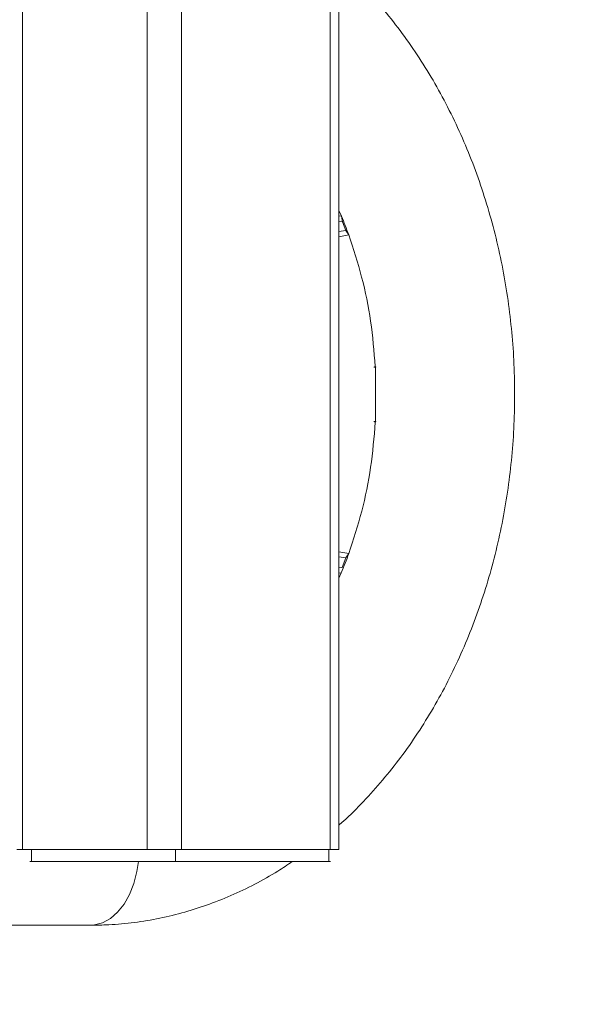
# Model space of a CAD drawing. Units: millimetres. Extents: x 15 to 415, y 5 to 292.
# Drawn here: x 156 to 159, y 189 to 194 of the extents above; entities that cross this region are included whole.
import ezdxf

# ---------------------------------------------------------------- set-up
doc = ezdxf.new("R2010")
doc.units = ezdxf.units.MM
doc.styles.add('SLDTEXTSTYLE0', font='TXT', dxfattribs={"width": 0.75})
doc.dimstyles.new('SLDDIMSTYLE0', dxfattribs={"dimtxt": 3.5, "dimasz": 3.302, "dimexe": 0, "dimexo": 0.0625, "dimgap": 0.875, "dimtad": 1, "dimlfac": 30, "dimrnd": 1e-09, "dimzin": 12, "dimdsep": 46, "dimtxsty": 'SLDTEXTSTYLE0', "dimsah": 1, "dimcen": 0.09, "dimadec": 0, "dimazin": 3, "dimtfac": 1, "dimtofl": 0, "dimtmove": 0, "dimatfit": 3, "dimfxl": 0, "dimfrac": 2, "dimtolj": 1, "dimtzin": 12, "dimarcsym": 0})

# ---------------------------------------------------------------- blocks, each defined once
blk = doc.blocks.new('_D')
at = {"color": 7, "linetype": 'Continuous', "lineweight": 0}
for p, q in [((239.1993, 194.6798), (239.1993, 124.2631)), ((59.5326, 188.7726), (59.5326, 124.2631)), ((59.5326, 125.2631), (239.1993, 125.2631))]:
    blk.add_line(p, q, dxfattribs=at)
for points in [[(59.5326, 125.2631), (62.8346, 124.7551), (62.8346, 125.7711)], [(239.1993, 125.2631), (235.8973, 125.7711), (235.8973, 124.7551)]]:
    blk.add_solid(points, dxfattribs=at)
at = {"color": 7, "linetype": 'Continuous', "lineweight": 0, "insert": (136.7433, 129.7748), "char_height": 3.5, "attachment_point": 1, "style": 'SLDTEXTSTYLE0'}
blk.add_mtext('5390', dxfattribs=at)
blk = doc.blocks.new('_D_1')
at = {"color": 7, "linetype": 'Continuous', "lineweight": 0}
for p, q in [((155.3728, 259.4298), (39.9474, 259.4297)), ((40.9475, 139.263), (40.9474, 259.4297)), ((155.3729, 139.2631), (39.9475, 139.263))]:
    blk.add_line(p, q, dxfattribs=at)
for points in [[(40.9474, 259.4297), (40.4394, 256.1277), (41.4554, 256.1277)], [(40.9475, 139.263), (41.4555, 142.565), (40.4395, 142.565)]]:
    blk.add_solid(points, dxfattribs=at)
at = {"color": 7, "linetype": 'Continuous', "lineweight": 0, "insert": (36.4357, 194.1742), "char_height": 3.5, "attachment_point": 1, "rotation": 90, "style": 'SLDTEXTSTYLE0'}
blk.add_mtext('3605', dxfattribs=at)

msp = doc.modelspace()

# ---------------------------------------------------------------- linework, layer by layer
at = {"color": 7, "linetype": 'Continuous', "lineweight": 15}
for p, q in [((155.99998, 189.67977), (155.99998, 198.34643)), ((156.68562, 198.34643), (156.68562, 189.67977)), ((156.87347, 189.67977), (156.87347, 198.34643)), ((157.69058, 198.34643), (157.69058, 189.67977)), ((157.73821, 189.67977), (157.73821, 198.34643)), ((157.73821, 193.18956), (157.75276, 193.15836)), ((157.73821, 193.16057), (157.75276, 193.15836)), ((157.73821, 193.13124), (157.75758, 193.12829)), ((157.75276, 193.15836), (157.75758, 193.12829)), ((157.77648, 193.08049), (157.75758, 193.12829)), ((157.77648, 193.08049), (157.73821, 193.07401)), ((157.79251, 193.05614), (157.73821, 193.04599)), ((157.77648, 193.08049), (157.79251, 193.05614)), ((157.93047, 192.32977), (157.93883, 192.33322)), ((157.93923, 192.32615), (157.93047, 192.32977)), ((157.93883, 192.33322), (157.9412, 192.32977)), ((157.9412, 192.32977), (157.93923, 192.32615)), ((157.93923, 192.32615), (157.93923, 192.03339)), ((157.93047, 192.02977), (157.93923, 192.03339)), ((157.93883, 192.02631), (157.93047, 192.02977)), ((157.9412, 192.02977), (157.93883, 192.02631)), ((157.93923, 192.03339), (157.9412, 192.02977)), ((157.73821, 191.31547), (157.79329, 191.30557)), ((157.73821, 191.28728), (157.77721, 191.28097)), ((157.77721, 191.28097), (157.75673, 191.22916)), ((157.79329, 191.30557), (157.77721, 191.28097)), ((157.75673, 191.22916), (157.73821, 191.22649)), ((157.75183, 191.19895), (157.73821, 191.16976)), ((157.75183, 191.19895), (157.73821, 191.19699)), ((155.99998, 189.67977), (155.96879, 189.67977)), ((156.68562, 189.67977), (155.99998, 189.67977)), ((156.04856, 189.6131), (156.04856, 189.67977)), ((156.87347, 189.67977), (156.68562, 189.67977)), ((156.84133, 189.6131), (156.84133, 189.67977)), ((157.69058, 189.67977), (156.87347, 189.67977)), ((157.68398, 189.67977), (157.68398, 189.6131)), ((157.73821, 189.67977), (157.69058, 189.67977)), ((156.04034, 189.6131), (156.74741, 189.6131)), ((156.74741, 189.6131), (156.84133, 189.6131)), ((157.68398, 189.6131), (156.84133, 189.6131)), ((157.69219, 189.6131), (157.68398, 189.6131)), ((153.62785, 189.2631), (156.37285, 189.2631))]:
    msp.add_line(p, q, dxfattribs=at)
at = {"color": 8, "linetype": 'Continuous', "lineweight": 15, "flags": 128}
msp.add_lwpolyline([(156.63722, 189.6131), (156.62893, 189.55776), (156.612, 189.49218), (156.58818, 189.432), (156.55817, 189.37895), (156.52282, 189.33456), (156.48316, 189.30009), (156.44033, 189.27655), (156.39556, 189.2646), (156.37285, 189.2631)], dxfattribs=at)
at = {"color": 7, "linetype": 'Continuous', "lineweight": 15}
for centre, radius, start, end in [((155.58847, 192.25801), 2.3441, 19.90648, 22.58749), ((155.59047, 192.10077), 2.34196, 337.35176, 340.15093)]:
    msp.add_arc(centre, radius, start, end, dxfattribs=at)
for points, knots in [([(157.73821, 189.81258), (157.7467, 189.81988), (157.79401, 189.86052), (157.87495, 189.94285), (157.98043, 190.0596), (158.0796, 190.1849), (158.17265, 190.31739), (158.25907, 190.45679), (158.33858, 190.60251), (158.41086, 190.75401), (158.47568, 190.9107), (158.53281, 191.072), (158.58205, 191.2373), (158.62323, 191.406), (158.65623, 191.57748), (158.68095, 191.75112), (158.69729, 191.92631), (158.70522, 192.10241), (158.7047, 192.27882), (158.69573, 192.45491), (158.67833, 192.63006), (158.65256, 192.80365), (158.61847, 192.97506), (158.57617, 193.14368), (158.52578, 193.30892), (158.46744, 193.47015), (158.40132, 193.6268), (158.32765, 193.77825), (158.24664, 193.92394), (158.15858, 194.06331), (158.06372, 194.19572), (157.96262, 194.32098), (157.85484, 194.43727), (157.77977, 194.51283), (157.73925, 194.54704), (157.73821, 194.54791)], [0, 0, 0, 0, 0.0068997, 0.0384348, 0.0700816, 0.1018259, 0.1336525, 0.1655463, 0.1974923, 0.2294779, 0.2614922, 0.2935263, 0.3255734, 0.3576282, 0.3896874, 0.4217494, 0.4538143, 0.4858825, 0.5179555, 0.5500344, 0.5821204, 0.6142151, 0.6463196, 0.6784345, 0.7105593, 0.7426925, 0.7748297, 0.8069657, 0.8390926, 0.8712005, 0.9032771, 0.9353076, 0.9672756, 0.9991633, 1, 1, 1, 1]), ([(157.79251, 193.05614), (157.81773, 192.97934), (157.86819, 192.82574), (157.91745, 192.58236), (157.9317, 192.41627), (157.93883, 192.33322)], [0, 0, 0, 0, 0.3333336, 0.6666667, 1, 1, 1, 1]), ([(157.93883, 192.02631), (157.93173, 191.94353), (157.91754, 191.77797), (157.86855, 191.53534), (157.81838, 191.38216), (157.79329, 191.30557)], [0, 0, 0, 0, 0.3333338, 0.6666671, 1, 1, 1, 1]), ([(156.37285, 189.2631), (156.40083, 189.26347), (156.47574, 189.26447), (156.59735, 189.27485), (156.73695, 189.29672), (156.87513, 189.3291), (157.01141, 189.37172), (157.14542, 189.42437), (157.27648, 189.48736), (157.3893, 189.55002), (157.45644, 189.59542), (157.48259, 189.6131)], [0, 0, 0, 0, 0.0720351, 0.1928604, 0.3137004, 0.4346675, 0.5558779, 0.6774342, 0.799418, 0.921889, 1, 1, 1, 1])]:
    msp.add_open_spline(points, degree=3, knots=knots, dxfattribs=at)

# ---------------------------------------------------------------- dimensions: what is measured, and where the dimension line sits
at = {"color": 7, "linetype": 'Continuous', "lineweight": 0}
for base, p1, p2, angle, picture, middle in [((40.9474, 259.42971), (156.3729, 139.2631), (156.37285, 259.42977), 270.00003, '_D_1', (40.94742, 199.34643)), ((239.19929, 125.2631), (59.53262, 189.77262), (239.19929, 195.67977), 0, '_D', (141.91554, 125.2631))]:
    dim = msp.add_linear_dim(base=base, p1=p1, p2=p2, angle=angle, dimstyle='SLDDIMSTYLE0', dxfattribs=at)
    dim.commit()
    dim.dimension.update_dxf_attribs({"geometry": picture, "text_midpoint": middle, "dimtype": 160})

doc.saveas('drawing.dxf')
